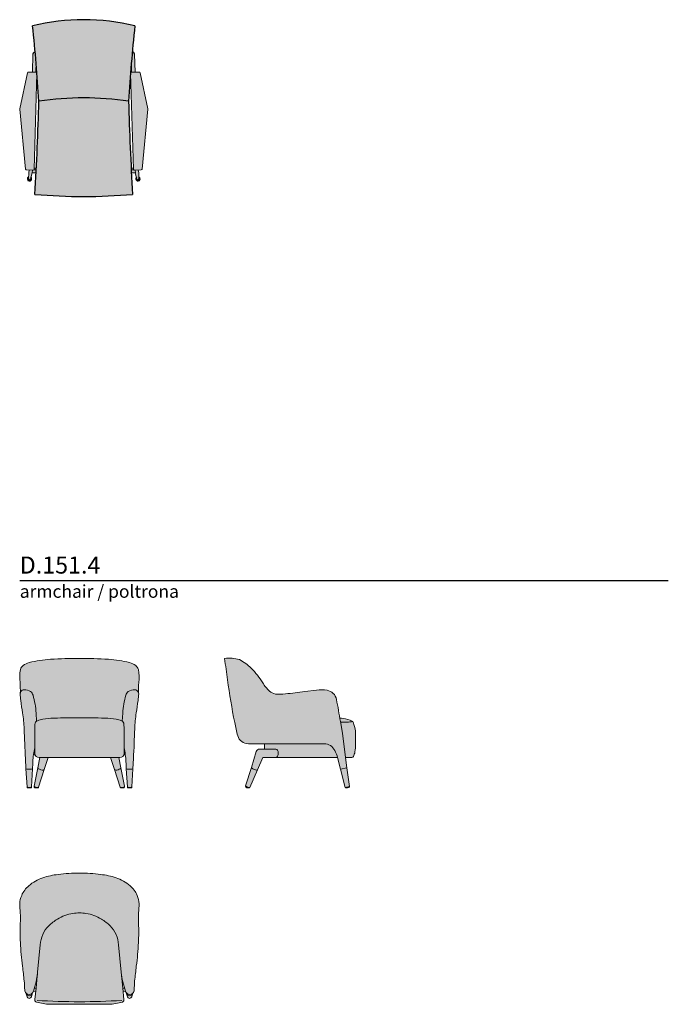
# Model space of a CAD drawing. Units: millimetres. Extents: x 250 to 21450, y -10676 to 13092.
# Drawn here: x 250 to 4050, y -10474 to -4706 of the extents above; entities that cross this region are included whole.
import ezdxf

# ---------------------------------------------------------------- set-up
doc = ezdxf.new("R2010")
doc.units = ezdxf.units.MM
doc.layers.add('Linee arredi', color=3, linetype='Continuous', lineweight=20)
doc.layers.add('Retino arredi', color=7, linetype='Continuous', lineweight=0)
doc.styles.add('Arial', font='arial.ttf')

msp = doc.modelspace()

# ---------------------------------------------------------------- hatches: boundary and pattern name
at = {"layer": 'Retino arredi'}
h = msp.add_hatch(color=253, dxfattribs=at)
h.dxf.hatch_style = 1
h.paths.add_polyline_path([(362.2599034506636, -5183.243067177593, -0.0729630222790062), (887.8317050937385, -5183.243067177593, -0.01200611963912978), (924.7768088310306, -4742.651886457424, 0.1221618764831923), (325.3147997134529, -4742.651886458189, -0.01200611963910887)])
h.paths.add_polyline_path([(910.9468797923182, -5729.146511257008, -0.007611859067468868), (887.833037220312, -5183.243262610467, 0.07296339610573532), (362.2585713240733, -5183.24326261047, -0.007611859067468639), (339.1447287520782, -5729.146511256995, 0.04383560755361612)])
h = msp.add_hatch(color=250, dxfattribs=at)
h.dxf.hatch_style = 1
h.paths.add_polyline_path([(346.8305862776688, -5585.72226380314), (332.4798023645781, -5585.72226380314, -0.1963732292728606), (328.9379244447846, -5587.047355371835), (324.5718326836868, -5586.917156004945), (322.4067977078885, -5604.112654357517), (345.9094066647885, -5604.112654357517, 0.0002565051505710989)])
h.paths.add_polyline_path([(925.5197758607101, -5586.917156004945), (921.1536840996196, -5587.047355371835, -0.1963732292728585), (917.6118061798261, -5585.72226380314), (903.2610222667208, -5585.72226380314, 0.0002565051505711013), (904.1822018796156, -5604.112654357517), (927.6848108365157, -5604.112654357517)])
h.paths.add_polyline_path([(340.5200718579945, -4895.205078439469, 0.3957591650249713), (327.4774860039106, -4907.192790396615), (324.2970325020942, -5013.315477367536), (344.2880213422541, -5013.907573253286), (345.9778382333097, -4957.325698755689, 0.001693126876485607)])
h.paths.add_polyline_path([(922.614122540479, -4907.192790396448, 0.3957591650271721), (909.5715366864388, -4895.205078439149, 0.001693126876495562), (904.1137703110944, -4957.325698755734), (905.8035872021428, -5013.907573253286), (925.7945760422954, -5013.315477367536)])
h.paths.add_polyline_path([(946.9316664436628, -5602.961197813269), (944.8042842281429, -5586.342080876519), (925.5197758607101, -5586.917156004945), (927.6848108365157, -5604.112654357517), (926.985876259947, -5604.112654357517), (936.8771356392317, -5639.511950904047, 1), (948.6074730878099, -5637.38170318919)])
h.paths.add_polyline_path([(915.821532334543, -5575.99007371106), (902.781187855544, -5575.99007371106, 0.0001357371632115331), (903.2610222667281, -5585.72226380314), (917.6118061798261, -5585.72226380314, -0.2014458287093749), (916.0068738310729, -5582.198770184768)])
h.paths.add_polyline_path([(347.3104206888602, -5575.99007371106), (334.2700762098539, -5575.99007371106), (334.0847347133313, -5582.19877018477, -0.2014458287093691), (332.4798023645781, -5585.72226380314), (346.8305862776688, -5585.72226380314, 0.0001357371632115332)])
h.paths.add_polyline_path([(323.1057322844499, -5604.112654357517), (322.4067977078885, -5604.112654357517), (324.5718326836868, -5586.917156004945), (305.2873243162539, -5586.342080876519), (303.159942100734, -5602.961197813269), (301.484135456587, -5637.38170318919, 1), (313.2144729051797, -5639.511950904009)])
h.paths.add_polyline_path([(316.0253664887932, -5629.452194940548), (313.214472905187, -5639.511950904001, -1), (301.484135456587, -5637.381703189189), (301.9817366344578, -5627.161142196825, 3.200626196976498)])
h.paths.add_polyline_path([(948.1098719099464, -5627.161142196825), (948.6074730878099, -5637.381703189189, -1), (936.8771356392244, -5639.511950904034), (934.0662420556109, -5629.452194940548, 3.200626196976853)])
h = msp.add_hatch(color=254, dxfattribs=at)
h.dxf.hatch_style = 1
h.paths.add_polyline_path([(1000.246380676705, -5227.917469080521), (954.8837659821802, -5016.551703664367, 0.3619140782091045), (949.8470598441127, -5012.603087559559), (904.0472403735548, -5013.959592977748, 0.4142819757598926), (899.1974925106406, -5019.10659446203), (916.0068738310729, -5582.19877018477, 0.4142043904909319), (921.1536840996196, -5587.047355371835), (961.7299261826156, -5585.837348500912, 0.3779124162974548), (966.5580116194542, -5581.317331632623), (1000.334822381112, -5229.444422778755, 0.07692822118268336)])
h.paths.add_polyline_path([(328.9379244447846, -5587.047355371835, 0.4142043904909298), (334.0847347133313, -5582.19877018477), (350.8941160337636, -5019.10659446203), (350.8076241059098, -5018.019685017307, 0.3516360752533458), (346.0443681708493, -5013.959592977748), (300.2445487002915, -5012.603087559559, 0.3619140782090869), (295.207842562224, -5016.551703664367), (249.8452278676959, -5227.917469080508, 0.07692822118333666), (249.7567861632851, -5229.444422778755), (283.5335969249427, -5581.317331632619, 0.377912416297459), (288.3616823617849, -5585.837348500912)])
h = msp.add_hatch(color=7, dxfattribs=at)
h.dxf.hatch_style = 1
edge = h.paths.add_edge_path()
edge.add_arc((-1557.220109113917, -8420.531676208599), 2515.445237401193, 353.7438073814927, 354.6559300275057)
edge.add_arc((929.2360207090505, -8653.691186680791), 18.09007126187709, 356.4500978374956, 402.1380481989639)
edge.add_arc((922.8571094660047, -8656.611289275921), 24.86942646151206, 37.26089569712847, 86.63068976510276)
edge.add_arc((920.6504598713154, -8697.13376275202), 65.45178740990869, 86.78715539499838, 121.8773565976616)
edge.add_arc((912.5267885288822, -8675.175492088094), 42.77387462512334, 128.1827459841211, 163.4795349518837)
edge.add_arc((1346.188847728743, -8799.201501256353), 493.8210435148759, 163.9911201353114, 176.45970979813)
edge.add_line((853.3102011756537, -8768.707849620052), (850.3274149852996, -8815.249387189328))
edge.add_arc((835.7466600729213, -8835.55706027575), 25, 1.4144090166327032, 54.32194033912373, ccw=False)
edge.add_arc((-3082.537420690976, -8932.30384402735), 3944.478291524785, -0.5930627129516779, 1.41440901663168, ccw=False)
edge.add_line((861.7295649101479, -8973.132003517054), (863.2088506062473, -8980.28755131774))
edge.add_arc((400.9723733483925, -9076.872960433222), 472.2195486865767, 1.6751341055474995, 11.802277734104791, ccw=False)
edge.add_line((872.9901147092032, -9063.068830529697), (874.485562930201, -9093.606544430719))
edge.add_line((874.485562930201, -9093.606544430719), (874.4893466545336, -9093.672082513387))
edge.add_ellipse((893.697393753374, -9093.603971881688), major_axis=(19.21183082317202, 0.002572549031810923), ratio=0.1720931286901532, start_angle=181.1358366456021, end_angle=358.8582532952296)
edge.add_line((912.9054190646684, -9093.667279401187), (912.9092245765469, -9093.601399332652))
edge.add_line((912.9092245765469, -9093.601399332652), (916.2575473032675, -9034.146254033052))
edge.add_arc((-5178.89723418662, -8691.544671279995), 6104.775807089391, 356.7828559377535, 358.4255625354605)
edge.add_arc((1982.280981463115, -8914.665814946968), 1060.155015469234, 171.9847517881326, 177.0051858877935, ccw=False)
edge.add_arc((-879.7597427121354, -8459.781373970685), 1838.071880546946, 350.3833373320075, 352.6586618125995)
h.paths.add_polyline_path([(860.7390429191046, -8834.939970598529, 0.2942257187476977), (845.5167995203929, -8812.545229075758, 0.02660825152316356), (829.7917203146108, -8806.835355645026, 0.05605516492500585), (766.5842785371105, -8798.4536120551, 0.01427696029092827), (616.5010400061628, -8796.250514907746), (599.750975018761, -8796.250514907746), (583.0021200162892, -8796.250514907746, 0.01427696029092932), (432.9188814853305, -8798.4536120551, 0.05605516492500134), (369.711439707834, -8806.835355645026, 0.02660825152316311), (353.9863605020519, -8812.545229075758, 0.2942257187477009), (338.7641171033401, -8834.939970598529, 0.01072305232738845), (338.2158766534458, -9004.107019141935, 0.4088915921101532), (363.2117342332285, -9028.65193250051), (599.7515800112205, -9028.65193250051), (836.2914257892162, -9028.65193250051, 0.4088915921101595), (861.2872833689989, -9004.107019141935, 0.01072305232738844)])
h.paths.add_polyline_path([(886.0851891007305, -8641.553383734708, -0.1534610859799292), (924.099985703383, -8631.77293926665, -0.2211201897972907), (942.6503597479286, -8641.554210681401, -0.06615868395041208), (945.3547278146989, -8645.479124850652, -0.01644118459652331), (947.807847914145, -8589.048435209133, 0.08139662887396679), (944.9539924225292, -8512.331748110615, 0.1415591441546473), (929.5391020860307, -8489.192509192315, 0.0900328409138888), (893.5283549175483, -8472.026143484673, 0.04384535156220528), (769.1789763732095, -8453.08749699373, 0.01622045179053955), (599.7515800114024, -8447.331256544623, 0.01622045179060217), (430.3241836489406, -8453.08749699375, 0.04384535156209024), (305.9748051049291, -8472.026143484665, 0.09003284091395342), (269.9640579364177, -8489.192509192313, 0.1415591441546549), (254.5491675999156, -8512.331748110613, 0.08139662887395395), (251.6953121082997, -8589.048435209117, -0.01644118459652628), (254.1484322077458, -8645.479124850646, -0.06615868395042895), (256.8528002745161, -8641.554210681397, -0.2211201897965334), (275.4031743189962, -8631.772939266653, -0.1534610859801938), (313.4179709217142, -8641.553383734708, -0.1602500725415537), (328.2144145705397, -8663.816436069787, -0.05347915759296243), (346.1243188065282, -8767.617953340556), (349.1769017967499, -8815.24855669465, -0.05534040160857629), (353.9863605020519, -8812.545229075758, -0.02660825152316255), (369.711439707834, -8806.835355645026, -0.05605516492509659), (432.918881485436, -8798.453612055095, -0.01427696029092433), (583.0021200163437, -8796.250514907746), (599.7521850036837, -8796.250514907746), (616.5010400061556, -8796.250514907746, -0.01427696029092909), (766.5842785371105, -8798.4536120551, -0.05605516492500428), (829.7917203146108, -8806.835355645026, -0.02660825152316163), (845.5167995203929, -8812.545229075758, -0.05535468536521702), (850.3274149852996, -8815.249387189328), (853.3102011756537, -8768.707849620076, -0.05403361532413505), (871.2887454519087, -8663.816436069781, -0.1602500725415232)])
edge = h.paths.add_edge_path()
edge.add_arc((286.9763714935589, -8675.175492088096), 42.77387462512333, 16.52046504809792, 51.81725401588154)
edge.add_arc((278.8527001511293, -8697.13376275202), 65.45178740990869, 58.12264340233948, 93.21284460505147)
edge.add_arc((276.6460505564437, -8656.611289275921), 24.86942646151206, 93.36931023502946, 142.7391043028521)
edge.add_arc((270.2671393133942, -8653.69118668079), 18.09007126187593, 137.8619518010118, 153.0023413147186)
edge.add_arc((270.2671393134597, -8653.691186680664), 18.09007126187709, 153.0023413151669, 183.5499021702594)
edge.add_arc((2756.723269136357, -8420.531676208599), 2515.445237401193, 185.3440699725473, 186.2561926185066)
edge.add_arc((2079.26290273458, -8459.781373970669), 1838.071880546946, 187.3413381874, 189.6166626679913)
edge.add_arc((-782.7778214406599, -8914.665814947039), 1060.155015469234, 2.994814112223821, 8.01524821187428, ccw=False)
edge.add_arc((6378.40039420906, -8691.544671279991), 6104.775807089391, 181.5744374645373, 183.2171440621282)
edge.add_line((283.2456127184714, -9034.14625402047), (286.5939354459015, -9093.601399332656))
edge.add_line((286.5939354458978, -9093.601399332656), (286.5977409577727, -9093.667279401185))
edge.add_ellipse((305.8057662690708, -9093.603971881688), major_axis=(-19.21183082317202, 0.002572549031810923), ratio=0.1720931286901532, start_angle=1.141746704770439, end_angle=178.8641633543979)
edge.add_line((325.0138133679111, -9093.672082513387), (325.0175970922437, -9093.606544430722))
edge.add_line((325.0175970922437, -9093.60654443072), (326.5130453132415, -9063.068830529703))
edge.add_arc((798.5307866740523, -9076.872960433222), 472.2195486865766, 168.1977222659088, 178.3248658944532, ccw=False)
edge.add_line((336.2943094161756, -8980.28755131785), (337.7735951122968, -8973.13200351706))
edge.add_arc((4282.040580713427, -8932.303844027378), 3944.478291524792, 178.5855909833679, 180.5930627129515, ccw=False)
edge.add_arc((363.7564999495235, -8835.55706027575), 24.99999999999999, 125.67479606253701, 178.5855909833684, ccw=False)
edge.add_line((349.1769017967499, -8815.248556694649), (346.1243188065282, -8767.617953340556))
edge.add_arc((-146.6856877062992, -8799.201501256352), 493.8210435148759, 3.666996401192506, 16.0088798646868)
h = msp.add_hatch(color=7, dxfattribs=at)
h.dxf.hatch_style = 1
edge = h.paths.add_edge_path()
edge.add_arc((-1684.395897955713, -8959.336748683376), 3175.27279032509, 367.0001339241024, 369.2593853966362)
edge.add_arc((1479.753678905192, -8632.09955774516), 186.1520280978132, 432.0540339130582, 459.35228907267657, ccw=False)
edge.add_arc((1438.482695906289, -8661.37277414405), 228.7257336963258, 402.99428769277574, 424.4558167154258, ccw=False)
edge.add_arc((1277.367156805897, -8836.988285431931), 466.6958256771895, 391.8894676742674, 405.27596441258055, ccw=False)
edge.add_arc((1838.828500729633, -8495.226076543555), 190.6788653186402, 209.9568633949416, 228.9990114116688)
edge.add_arc((1773.340516327455, -8567.47297478813), 93.21140870961037, 230.2435400514577, 254.0657668033615)
edge.add_arc((1769.573558510569, -8406.960277543845), 251.0928009816859, 265.0140767516551, 278.5167516899158)
edge.add_arc((1709.489135358174, -7347.922480035935), 1310.975301743077, 274.2551059381436, 279.2324269179905)
edge.add_line((1919.821800690083, -8641.914911109134), (1988.316095760962, -8634.163529747222))
edge.add_arc((2018.875641732372, -8855.941024659556), 223.8730513026716, 441.80020657923023, 457.8455924869891, ccw=False)
edge.add_arc((2039.632340113964, -8700.985399423733), 67.55906869197896, 371.2644388683872, 440.4803815609928, ccw=False)
edge.add_arc((-27985.57069915443, -14204.98556307158), 30593.0623988129, 370.1805232144291, 370.38964844982667, ccw=False)
edge.add_arc((2094.17692623827, -9125.028837475385), 328.8985845721172, 441.253309118551, 444.47788446689015, ccw=False)
edge.add_arc((2115.265530911016, -9001.396349017452), 203.5072945674728, 425.86249565693026, 441.82851258125226, ccw=False)
edge.add_arc((2196.366312072689, -8823.256658336142), 7.86512155046639, 370.1745601253269, 434.3701945502263, ccw=False)
edge.add_line((2204.10774780918, -8821.867302463315), (2210.300909899921, -8841.444793607818))
edge.add_arc((2053.596031581587, -8888.530438626198), 163.6260274392816, 361.72696223921537, 376.7241243702962, ccw=False)
edge.add_line((2217.147738297205, -8883.59930427707), (2217.462733915807, -8950.333957452238))
edge.add_arc((2011.223395462334, -8957.729651084812), 206.3718997587455, 349.6562805457207, 362.05373301602685, ccw=False)
edge.add_arc((2060.390213173556, -8959.287797568368), 157.8929785800177, 336.26205958150103, 347.0080674073533, ccw=False)
edge.add_arc((2195.854388327509, -9018.661103531069), 9.990269861227956, 269.9357773155713, 335.22079103602164, ccw=False)
edge.add_line((2195.843190263364, -9028.651367116354), (2159.18603190385, -9028.651367116354))
edge.add_line((2159.186031903843, -9028.651367116354), (2167.286176743703, -9089.578599725206))
edge.add_line((2167.28617674371, -9089.578599725208), (2129.322363855052, -9096.915311492614))
edge.add_line((2129.322363855045, -9096.915311492614), (2112.445044694545, -9028.651367116356))
edge.add_line((2112.445044694545, -9028.651367116354), (1750.238512787172, -9028.651367116354))
edge.add_ellipse((1750.238512787179, -9003.651367116354), major_axis=(4.547473508864641e-13, 24.99999999999932), ratio=0.5735751132815287, start_angle=180, end_angle=359.9999731174195)
edge.add_line((1750.238519514908, -8978.651367116332), (1684.712855484115, -8978.651313515755))
edge.add_line((1684.712855484115, -8978.651313515757), (1684.712855484115, -8948.014846235958))
edge.add_line((1684.712855484115, -8948.014846235956), (1589.904753362749, -8948.014846235958))
edge.add_arc((1589.904753362749, -8883.014797296017), 65.00004893994287, 196.0365442389863, 270.00000000000205, ccw=False)
edge.add_arc((2243.869817753348, -8695.666095547835), 745.2719137825248, 189.860229664043, 195.9904199338507, ccw=False)
edge.add_arc((5229.832869519316, -8065.648762625207), 3796.591007384983, 187.6698705396689, 191.5111366201632, ccw=False)
h = msp.add_hatch(color=254, dxfattribs=at)
h.dxf.hatch_style = 1
edge = h.paths.add_edge_path()
edge.add_ellipse((305.8057662690708, -9093.603971881688), major_axis=(-19.21183082317202, 0.002572549031810923), ratio=0.1720931286901532, start_angle=1.1417467047704122, end_angle=178.8641633543979, ccw=False)
edge.add_line((286.6203014102148, -9094.05784030356), (292.7815302490608, -9200.719490889169))
edge.add_ellipse((305.80755554402, -9200.684804617315), major_axis=(-13.02703739962862, 0.0003751475851458964), ratio=0.2158094782380054, start_angle=0.7145734058987271, end_angle=179.2865245234263)
edge.add_line((318.8335819319955, -9200.720187257662), (325.0138133679111, -9093.672082513387))
edge = h.paths.add_edge_path()
edge.add_ellipse((375.1371956017692, -9093.390246433019), major_axis=(-18.65294204048815, 5.190565710030569), ratio=0.3508779381985119, start_angle=1.5171312551246956, end_angle=178.1146769232035, ccw=False)
edge.add_line((356.2795603779496, -9089.18300019949), (334.8344577542639, -9195.507995096896))
edge.add_ellipse((347.5031847865366, -9198.861918169105), major_axis=(-12.66872703226956, 3.353923072209916), ratio=0.3610525271597947, start_angle=0, end_angle=180)
edge.add_line((360.1719118188021, -9202.215841241316), (393.7891065053964, -9098.694956402542))
h.paths.add_polyline_path([(338.2158766534458, -9004.107019141937, -0.0006310416089130993), (338.0471975696573, -8994.151932344561), (333.6130158008464, -8994.151932344561, 0.01018313489946878), (330.6302280709688, -9013.151932344561), (340.0870720094654, -9013.151932344561, -0.09316611776516415)])
h.paths.add_polyline_path([(865.8901442215983, -8994.151932344561), (861.4559624527874, -8994.151932344561, -0.0006310416089131027), (861.2872833689989, -9004.107019141937, -0.09316611776516347), (859.4160880129757, -9013.151932344561), (868.8729319514796, -9013.151932344561, 0.01018313489946876)])
edge = h.paths.add_edge_path()
edge.add_ellipse((824.3659644206755, -9093.390246433019), major_axis=(18.65294204048815, 5.190565710030569), ratio=0.3508779381985119, start_angle=181.8853230767965, end_angle=358.4828687448753, ccw=False)
edge.add_line((805.9761285962131, -9099.501991145993), (839.331248203639, -9202.215841241316))
edge.add_ellipse((851.9999752359081, -9198.861918169105), major_axis=(12.66872703226956, 3.353923072209916), ratio=0.3610525271597947, start_angle=180, end_angle=360)
edge.add_line((864.6687022681772, -9195.507995096896), (843.060586995537, -9088.374782147448))
edge = h.paths.add_edge_path()
edge.add_ellipse((893.697393753374, -9093.603971881688), major_axis=(19.21183082317202, 0.002572549031810923), ratio=0.1720931286901532, start_angle=181.1358366456021, end_angle=358.8582532952296, ccw=False)
edge.add_line((874.4893466545336, -9093.672082513387), (880.6695780904529, -9200.720187257664))
edge.add_ellipse((893.6956044784247, -9200.684804617315), major_axis=(13.02703739962862, 0.0003751475851458964), ratio=0.2158094782380054, start_angle=180.7134754765737, end_angle=359.2854265941013)
edge.add_line((906.7216297733839, -9200.719490889169), (912.9054190646684, -9093.667279401187))
h = msp.add_hatch(color=253, dxfattribs=at)
h.dxf.hatch_style = 1
edge = h.paths.add_edge_path()
edge.add_spline(control_points=[(1635.821016249069, -8993.592628570108), (1640.391548682874, -8978.65129004173), (1656.016316321093, -8978.651290041731)], knot_values=[1, 1, 1, 2.2739369252829, 2.2739369252829, 2.2739369252829], weights=[1, 0.8039024896871967, 1], degree=2, periodic=0)
edge.add_spline(control_points=[(1656.016316321093, -8978.651290041731), (1703.127417918073, -8978.651328579044), (1750.23851951506, -8978.651367116358)], knot_values=[2.2739369252829, 2.2739369252829, 2.2739369252829, 3.2739369252829, 3.2739369252829, 3.2739369252829], weights=[1, 1, 1], degree=2, periodic=0)
edge.add_spline(control_points=[(1750.23851951506, -8978.651367116358), (1764.577893983155, -8978.651378846092), (1764.57789061921, -9003.651372981223), (1764.577887255273, -9028.651367116356), (1750.238512787179, -9028.651367116354)], knot_values=[3.2739369252829, 3.2739369252829, 3.2739369252829, 4.844733017483027, 4.844733017483027, 6.415529109683153, 6.415529109683153, 6.415529109683153], weights=[1, 0.7071068641283192, 1, 0.7071068641283192, 1], degree=2, periodic=0)
edge.add_spline(control_points=[(1750.238512787179, -9028.651367116354), (1712.715477361573, -9028.651367116354), (1675.192441935975, -9028.651367116354)], knot_values=[6.415529109683153, 6.415529109683153, 6.415529109683153, 7.415529109683153, 7.415529109683153, 7.415529109683153], weights=[1, 1, 1], degree=2, periodic=0)
edge.add_spline(control_points=[(1675.192441935975, -9028.651367116354), (1659.230254872233, -9064.516934013673), (1643.268067808498, -9100.382500910991)], knot_values=[7.415529109683153, 7.415529109683153, 7.415529109683153, 9.415529109683153, 9.415529109683153, 9.415529109683153], weights=[1, 1, 1], degree=2, periodic=0)
edge.add_spline(control_points=[(1643.268067808498, -9100.382500910991), (1641.397325613518, -9105.121859992494), (1623.344081706677, -9097.995798313714), (1605.290837799835, -9090.86973663493), (1607.161579994809, -9086.13037755343)], knot_values=[9.415529109683153, 9.415529109683153, 9.415529109683153, 10.98632543647805, 10.98632543647805, 12.55712176327295, 12.55712176327295, 12.55712176327295], weights=[1, 0.7071067811865476, 1, 0.7071067811865476, 1], degree=2, periodic=0)
edge.add_spline(control_points=[(1607.161579995209, -9086.13037755214), (1621.491298122139, -9039.861503061124), (1635.821016249069, -8993.592628570108)], knot_values=[0, 0, 0, 1, 1, 1], weights=[1, 1, 1], degree=2, periodic=0)
h = msp.add_hatch(color=253, dxfattribs=at)
h.dxf.hatch_style = 1
edge = h.paths.add_edge_path()
edge.add_line((416.8825626834487, -9028.65193250051), (368.3045058806574, -9028.65193250051))
edge.add_line((368.3045058806574, -9028.65193250051), (356.442573026904, -9088.374782147448))
edge.add_ellipse((375.1371956017692, -9093.390246433019), major_axis=(-18.65294204048815, 5.190565710030569), ratio=0.3508779381985119, start_angle=1.517131255124707, end_angle=178.1146769232035)
edge.add_line((393.787661403011, -9098.697017051747), (416.8825626834487, -9028.651932500508))
edge = h.paths.add_edge_path()
edge.add_line((831.1986541417873, -9028.65193250051), (782.620597338996, -9028.65193250051))
edge.add_line((782.620597338996, -9028.65193250051), (805.7154986194337, -9098.697017051749))
edge.add_ellipse((824.3659644206755, -9093.390246433019), major_axis=(18.65294204048815, 5.190565710030569), ratio=0.3508779381985119, start_angle=181.8853230767965, end_angle=358.4828687448753)
edge.add_line((843.060586995537, -9088.374782147448), (831.1986541417837, -9028.651932500508))
h = msp.add_hatch(color=254, dxfattribs=at)
h.dxf.hatch_style = 1
h.paths.add_polyline_path([(2129.322363855045, -9096.915311492614), (2167.28617674371, -9089.578599725208), (2182.527632700422, -9198.184363698389), (2182.127287960979, -9198.744819876547), (2157.524208812891, -9203.495631017353), (2156.94549818958, -9203.130511291814)])
edge = h.paths.add_edge_path()
edge.add_ellipse((1625.21482390165, -9093.256439232211), major_axis=(18.05324390684336, -7.12606167878107), ratio=0.2625211904274434, start_angle=182.1604618865689, end_angle=358.7280612339552)
edge.add_line((1643.222093336907, -9100.48594790718), (1597.635573626216, -9203.06001493482))
edge.add_ellipse((1585.458622602845, -9198.53973491704), major_axis=(12.17695102336393, -4.520280017780351), ratio=0.2385888767405843, start_angle=-179.99999999997112, end_angle=0, ccw=False)
edge.add_line((1573.281813362501, -9194.02890522637), (1607.103889119146, -9086.314108469045))
h = msp.add_hatch(color=250, dxfattribs=at)
h.dxf.hatch_style = 1
edge = h.paths.add_edge_path()
edge.add_ellipse((851.9999752359081, -9198.861918169105), major_axis=(12.66872703226955, 3.353923072209911), ratio=0.3610525271597947, start_angle=184.0143106086284, end_angle=351.0334858458327, ccw=False)
edge.add_arc((848.9299045589696, -9198.828895804088), 10.17868376670108, 201.3091146343083, 225.0786441164875)
edge.add_line((841.7423741857247, -9206.03618450069), (861.8100072545285, -9206.03618450069))
edge.add_arc((854.3245257530552, -9198.505755852915), 10.61789945931905, 314.8284969697447, 372.2002560729265)
edge = h.paths.add_edge_path()
edge.add_ellipse((893.6956044784247, -9200.684804617315), major_axis=(13.02703739962862, 0.0003751475851458964), ratio=0.2158094782380054, start_angle=180.7134754765737, end_angle=354.8299399844892, ccw=False)
edge.add_line((880.6695780904529, -9200.720187257662), (880.9764877116295, -9206.03618450069))
edge.add_line((880.9764877116295, -9206.03618450069), (906.3881285244615, -9206.03618450069))
edge.add_line((906.3881285244579, -9206.03618450069), (906.6696502718778, -9200.937768570988))
edge = h.paths.add_edge_path()
edge.add_ellipse((347.5031847865366, -9198.861918169105), major_axis=(-12.66872703226955, 3.353923072209911), ratio=0.3610525271597947, start_angle=0, end_angle=175.9856893913716, ccw=False)
edge.add_arc((345.6529788736889, -9198.222669118832), 11.15391654338034, 165.9137039623933, 224.4685497318204)
edge.add_line((337.6931527679126, -9206.03618450069), (357.7607858367164, -9206.03618450069))
edge.add_arc((350.5732554634715, -9198.828895804088), 10.17868376670142, 314.9213558835125, 338.6908853656918)
edge = h.paths.add_edge_path()
edge.add_ellipse((305.80755554402, -9200.684804617315), major_axis=(-13.02703739962862, 0.0003751475851458964), ratio=0.2158094782380054, start_angle=5.170060015510785, end_angle=179.2865245234263, ccw=False)
edge.add_line((292.8335097505669, -9200.93776857099), (293.1150314979868, -9206.036184500692))
edge.add_line((293.1150314979868, -9206.03618450069), (318.5266723108189, -9206.03618450069))
edge.add_line((318.5266723108189, -9206.03618450069), (318.8335819319955, -9200.72018725766))
h = msp.add_hatch(color=250, dxfattribs=at)
h.dxf.hatch_style = 1
edge = h.paths.add_edge_path()
edge.add_ellipse((1585.458622602845, -9198.53973491704), major_axis=(12.17695102336393, -4.520280017780351), ratio=0.2385888767405843, start_angle=-179.9999999999327, end_angle=0.3285275947330215)
edge.add_arc((1593.073751669046, -9201.463292497576), 4.833344186205728, 288.8950282953852, 340.91965777187426, ccw=False)
edge.add_line((1594.638959243207, -9206.036184500686), (1580.463938142766, -9206.036184500686))
edge.add_line((1580.463938142759, -9206.036184500686), (1574.411598926254, -9202.842536006534))
edge.add_arc((1578.706844748773, -9197.808573018638), 6.617395260928197, 145.0682940254073, 229.5274200755698, ccw=False)
h.paths.add_polyline_path([(2182.127287960965, -9198.74481987655, -0.3881748028724437), (2178.607471488762, -9204.495850784378), (2170.739260979197, -9206.036184500686), (2158.850082444941, -9206.036184500686, -0.133970657069724), (2157.524155112431, -9203.495641386815)])
h = msp.add_hatch(color=7, dxfattribs=at)
h.dxf.hatch_style = 1
h.paths.add_polyline_path([(844.6571289830545, -10286.30170452037), (829.0385040259325, -10126.49204910401, 0.1878055316828963), (779.560236611801, -10013.77583743743, 0.0456087318442415), (728.7327359940546, -9974.673581421646, 0.1024686755367626), (638.0314444650621, -9941.255274352383, 0.02972406931462463), (599.7515800112169, -9938.623248960685, 0.02972406931461988), (561.471715557379, -9941.255274352383, 0.1024686755367812), (470.770424028372, -9974.67358142166, 0.0456087318442242), (419.9429234106437, -10013.77583743743, 0.1878055316828991), (370.4646559965122, -10126.49204910401), (354.8460310393866, -10286.30170452035), (345.5552340098084, -10380.23586144532), (339.2274060822647, -10446.11135993668, 0.2577950082923354), (342.5386419398501, -10458.39761766394, 0.1220566730423507), (347.5095622914714, -10461.32215243106, 0.0564656050207283), (427.6112976687882, -10473.68187757519), (599.7515800112205, -10473.99575839421), (771.8918623536565, -10473.68187757519, 0.05646560502072431), (851.9935977309697, -10461.32215243106, 0.1220566730424705), (856.9645180825946, -10458.39761766394, 0.2577950082923354), (860.27575394018, -10446.11135993668), (853.94792601264, -10380.23586144535)])
h.paths.add_polyline_path([(896.5140451782472, -9779.29550287533, 0.095471066043879), (814.1028744035475, -9732.81822076703, 0.05414538447016051), (724.247712921443, -9713.487093482081, 0.03598523251039802), (599.7515800112133, -9706.03618450069, 0.03598523251039648), (475.2554471009835, -9713.487093482085, 0.05414538447012882), (385.4002856189336, -9732.81822076702, 0.09547106604390536), (302.9891148442084, -9779.295502875324, 0.1097651971134732), (261.4239459304199, -9835.674482988878, 0.104168952797618), (249.9878058040022, -9884.536496507828, 0.00626580630685029), (253.3532922747336, -9937.839130473452, -0.03304502839244897), (253.4391324489234, -10001.18220695248, 0.02440800479798412), (254.156680543384, -10111.81225204747, 0.02237338282375042), (266.4559703564746, -10251.0680449459, -0.0003751845564658299), (276.1896307621546, -10337.40550789217, 0.002293798780562685), (279.5463791563716, -10391.29794195358), (279.9264160247958, -10395.89633333601, 0.3389662747189422), (305.8075736300243, -10415.85146216106, 0.3002254031560799), (329.6484798157881, -10397.94428749143, 0.05901789165722037), (354.8460310393866, -10286.30170452037), (370.4646559965122, -10126.49204910401, -0.1878055316828986), (419.9429234106437, -10013.77583743743, -0.04560873184423974), (470.7704240283902, -9974.673581421648, -0.1024686755367675), (561.4717155573862, -9941.255274352381, -0.02972406931461986), (599.7515800112242, -9938.623248960685, -0.02972406931462163), (638.0314444650658, -9941.255274352383, -0.1024686755367737), (728.7327359940655, -9974.673581421655, -0.0456087318442302), (779.560236611801, -10013.77583743743, -0.1878055316828979), (829.0385040259325, -10126.49204910401), (844.6571289830581, -10286.30170452036, 0.0590178916571089), (869.8546802065803, -10397.94428749121, 0.3002254031584148), (893.6955863924204, -10415.85146216106, 0.338966274718942), (919.5767439976526, -10395.89633333601), (919.9567808660731, -10391.29794195359, 0.002293798780516416), (923.3135292601701, -10337.40550789326, -0.00037518455646108), (933.0471896657227, -10251.06804494808, 0.02237338282409842), (945.3464794790607, -10111.81225204749, 0.02440800479799497), (946.0640275735213, -10001.18220695246, -0.03304502839228499), (946.1498677476893, -9937.83913047374, 0.006265806306882443), (949.5153542184389, -9884.536496507842, 0.1041689527976446), (938.0792140920285, -9835.674482988878, 0.1097651971134575)])
h.paths.add_polyline_path([(323.7387690614241, -10412.10128818384), (329.1107802834858, -10399.32780697096, -0.2853382402125206), (305.8075736300243, -10415.85146216106, -0.2741148495761853), (282.2773815220071, -10401.80148510691), (287.884922354101, -10412.12919835313, 0.6529085086206758)])
h.paths.add_polyline_path([(911.6182376683437, -10412.12919835313), (917.2257785004376, -10401.80148510691, -0.2741148495761845), (893.6955863924204, -10415.85146216106, -0.2853382402125217), (870.3923797389625, -10399.32780697096), (875.7643909610169, -10412.10128818383, 0.65290850862091)])
h = msp.add_hatch(color=254, dxfattribs=at)
h.dxf.hatch_style = 1
h.paths.add_polyline_path([(881.2145671982626, -10429.93554931948), (875.764393098948, -10412.10129306025, 0.6529084116603353), (911.6182376683437, -10412.12919835313), (906.2601817588338, -10429.66127307066, -0.7399826378910058)])
h.paths.add_polyline_path([(863.6744443726975, -10379.27383537467), (853.94792601264, -10380.23586144533), (855.764661264654, -10399.14888210959), (869.7901427108454, -10397.76165614595, -0.01000767580523669)])
h.paths.add_polyline_path([(345.5552340098047, -10380.23586144533), (335.8287156497472, -10379.27383537467, -0.01000767580523665), (329.7130173115993, -10397.76165614595), (343.7384987577871, -10399.14888210959)])
h.paths.add_polyline_path([(318.3731058771382, -10429.65900265947, -0.7401132230251996), (293.3262029206862, -10429.93359216004), (287.884922354101, -10412.12919835313, 0.6529084116603), (323.7387669235004, -10412.10129306025)])

# ---------------------------------------------------------------- linework, layer by layer
msp.add_line((250.0000000000086, -7991.410565680293), (4050.000000000009, -7991.410565680287))
for centre, radius, start, end in [((625.0458042737664, -5951.122033605485), 1245.085849104777, 76.07029989957597, 103.9297001004241), ((-8829.194513176386, -5732.133927667212), 9207.82903130059, 3.417598489157775, 6.168970954524129), ((10079.28612172079, -5732.133927667212), 9207.82903130059, 173.8310290453711, 176.5824015107378), ((340.3853226100473, -4908.147470097179), 12.9430931071906, 89.40348859336449, 175.4739773293584), ((909.7062859343569, -4908.147470097179), 12.9430931071906, 4.526022670641586, 90.5965114066355), ((-17577.62617225789, -4697.09966650573), 17946.47041089246, 356.7032754771769, 358.4478008161578), ((625.0458042721948, -6974.4718632647), 1810.402449623357, 81.65380048907969, 98.34619951092031), ((18827.71778080228, -4697.09966650573), 17946.47041089246, 181.552199183738, 183.2967245227187), ((307.3493041808833, -5638.4468270466), 12.49709821894132, 115.4361572886548, 46.03282459685999), ((307.3493041808833, -5638.4468270466), 5.961098304515883, 169.7071676990125, 349.7071676989069), ((942.7423043635135, -5638.4468270466), 12.49709821894132, 133.96717540314, 64.56384271134519), ((942.7423043635135, -5638.4468270466), 5.961098304515883, 190.2928323010931, 10.29283230098749), ((625.0458042721948, -2474.353031316639), 3267.326127286011, 264.9800231399996, 275.0199768600005)]:
    msp.add_arc(centre, radius, start, end)
at = {"layer": 'Linee arredi'}
for p, q in [((324.2972974297008, -5013.306637486978), (327.4774866144144, -4907.192770025875)), ((345.9778382333097, -4957.325698755707), (344.2880485675269, -5013.906661641473)), ((904.1137703110944, -4957.325698755707), (905.80355997687, -5013.906661641473)), ((925.794311114696, -5013.306637486978), (922.6141219299825, -4907.192770025875)), ((323.1057322844499, -5604.112654357517), (313.2144729051797, -5639.511950904011)), ((926.985876259947, -5604.112654357517), (936.8771356392172, -5639.511950904011)), ((338.0471975696573, -8994.151932344561), (333.6130158008464, -8994.151932344561)), ((865.8901442215983, -8994.151932344561), (861.4559624527874, -8994.151932344561)), ((1684.712855484115, -8948.014846235956), (1684.712855484115, -8978.651313515757)), ((340.0870720094654, -9013.151932344561), (330.6302280709688, -9013.151932344561)), ((368.3045058806574, -9028.65193250051), (356.442573026904, -9088.374782147448)), ((393.8390700100763, -9098.541098644268), (416.8825626834487, -9028.65193250051)), ((805.6640900123684, -9098.541098644268), (782.620597338996, -9028.65193250051)), ((831.1986541417873, -9028.65193250051), (843.060586995537, -9088.374782147448)), ((868.8729319514796, -9013.151932344561), (859.4160880129757, -9013.151932344561)), ((1643.268067808498, -9100.382500910993), (1675.192441935975, -9028.651367116354)), ((1675.192441935975, -9028.651367116354), (1750.906223156006, -9028.651367116354)), ((1750.906223156006, -9028.651367116354), (2112.445044694545, -9028.651367116354)), ((292.7815302490608, -9200.719490889169), (286.5939354459015, -9093.601399332658)), ((325.0175970922437, -9093.60654443072), (318.8335819319955, -9200.720187257662)), ((356.442573026904, -9088.374782147448), (334.8344577542566, -9195.507995096943)), ((360.1719118188057, -9202.215841241314), (393.8390700100763, -9098.541098644268)), ((839.331248203639, -9202.215841241314), (805.6640900123684, -9098.541098644268)), ((843.060586995537, -9088.374782147448), (864.6687022681881, -9195.507995096943)), ((874.485562930201, -9093.60654443072), (880.6695780904529, -9200.720187257662)), ((906.7216297733839, -9200.719490889169), (912.9054190646684, -9093.667279401187)), ((1607.161579994809, -9086.13037755343), (1573.284459618077, -9194.020477568565)), ((1643.268067808498, -9100.382500910993), (1597.635573626209, -9203.06001493482)), ((1580.463938142759, -9206.036184500688), (1594.638959243207, -9206.036184500688))]:
    msp.add_line(p, q, dxfattribs=at)
at = {"layer": 'Linee arredi', "color": 3}
for p, q in [((293.1150314979868, -9206.03618450069), (318.5266723108189, -9206.03618450069)), ((337.6931527679126, -9206.03618450069), (357.7607858367164, -9206.03618450069)), ((841.7423741857247, -9206.03618450069), (861.8100072545321, -9206.036184500688)), ((880.9764877116295, -9206.03618450069), (906.3881285244579, -9206.03618450069)), ((1594.638959243199, -9206.036184500688), (1580.463938142759, -9206.036184500688)), ((2170.739260979197, -9206.036184500688), (2158.850082444941, -9206.036184500688))]:
    msp.add_line(p, q, dxfattribs=at)
at = {"layer": 'Linee arredi'}
for points in [[(288.3616823617849, -5585.837348500912), (328.9379244447846, -5587.047355371835, 0.4142043904909691), (334.0847347133313, -5582.198770184768), (350.8941160337636, -5019.10659446203, 0.4142819757598472), (346.0443681708493, -5013.959592977748), (300.2445487002915, -5012.603087559559, 0.3619140782090463), (295.207842562224, -5016.551703664367), (249.8452278676923, -5227.917469080521, 0.07692822118332796), (249.7567861632851, -5229.44442277877), (283.5335969249427, -5581.317331632623, 0.3779124162972703)], [(961.7299261826192, -5585.837348500912), (921.1536840996196, -5587.047355371835, -0.4142043904909691), (916.0068738310729, -5582.198770184768), (899.1974925106406, -5019.10659446203, -0.4142819757598472), (904.0472403735548, -5013.959592977748), (949.8470598441127, -5012.603087559559, -0.3619140782090463), (954.8837659821802, -5016.551703664367), (1000.246380676705, -5227.917469080521, -0.07692822118332796), (1000.334822381112, -5229.44442277877), (966.5580116194542, -5581.317331632623, -0.3779124162972703)]]:
    msp.add_lwpolyline(points, format="xyb", close=True, dxfattribs=at)
for points in [[(305.2869816779639, -5586.344757567978), (303.159942100734, -5602.961197813269), (301.484135456587, -5637.381703189189)], [(324.5714107632302, -5586.920507051324), (322.4067977078885, -5604.112654357517), (345.9094066647813, -5604.112654357517)], [(346.8305862776688, -5585.72226380314), (332.4798023645781, -5585.72226380314)], [(347.3104206888456, -5575.99007371106), (334.2700762098539, -5575.99007371106)], [(902.7811878555513, -5575.99007371106), (915.821532334543, -5575.99007371106)], [(903.2610222667354, -5585.72226380314), (917.6118061798261, -5585.72226380314)], [(925.5201977811739, -5586.920507051324), (927.6848108365157, -5604.112654357517), (904.1822018796156, -5604.112654357517)], [(944.804626866433, -5586.344757567978), (946.9316664436628, -5602.961197813269), (948.6074730878099, -5637.381703189189)], [(853.3800512008393, -8767.61795334055), (850.3274682106176, -8815.24855669465)], [(2112.445044694545, -9028.651367116354), (2129.322363855045, -9096.915311492614)], [(2167.28617674371, -9089.578599725208), (2159.186022835962, -9028.651298910045)], [(292.8335097505669, -9200.93776857099), (293.1150314979868, -9206.03618450069)], [(318.8335819319955, -9200.720187257662), (318.5266723108189, -9206.03618450069)], [(880.6695780904529, -9200.720187257662), (880.9764877116295, -9206.03618450069)], [(906.6696502718814, -9200.93776857099), (906.3881285244579, -9206.03618450069)], [(335.8287156497472, -10379.27383537467), (345.5552340098047, -10380.23586144533)], [(863.6744443726975, -10379.27383537467), (853.94792601264, -10380.23586144533)], [(287.884922354101, -10412.12919835313), (282.2773815220071, -10401.8014851069)], [(323.7387690614059, -10412.10128818389), (329.1107802834858, -10399.32780697095)], [(343.7384987577871, -10399.14888210959), (329.7130173115993, -10397.76165614595)], [(855.764661264654, -10399.14888210959), (869.7901427108454, -10397.76165614595)], [(875.7643909610388, -10412.10128818389), (870.3923797389589, -10399.32780697095)], [(911.6182376683437, -10412.12919835313), (917.2257785004376, -10401.8014851069)]]:
    msp.add_lwpolyline(points, dxfattribs=at)
for points in [[(254.1899122134137, -8651.222802189408, 0.01811313074950169), (251.6953121082997, -8589.048435209132, -0.0813966288739687), (254.5491675999156, -8512.331748110615, -0.1415591441546548), (269.9640579364141, -8489.192509192313, -0.09003284091395362), (305.9748051049291, -8472.026143484665, -0.04384535156213001), (430.3241836490533, -8453.087496993743, -0.01622045179057422), (599.7515800112205, -8447.331256544623, -0.01622045179057422), (769.1789763733914, -8453.087496993743, -0.04384535156213001), (893.5283549175156, -8472.026143484665, -0.09003284091395362), (929.5391020860307, -8489.192509192313, -0.1415591441546548), (944.9539924225292, -8512.331748110615, -0.0813966288739687), (947.807847914145, -8589.048435209132, 0.01811313074950169), (945.313247809031, -8651.222802189408)], [(2159.186022835962, -9028.651298910043), (2140.50557907757, -8885.28460619167), (2129.270050056501, -8816.865892228709, 0.001071957249706326), (2105.889956698539, -8687.788581368635, 0.3115416296341458), (2050.805617405651, -8634.356684614797, 0.07012581641850486), (1988.316095760962, -8634.163529747224), (1919.82180069009, -8641.914911109134, -0.02172107482793098), (1806.760042142527, -8655.28417921245, -0.05898479819078342), (1747.750834755211, -8657.102963690622, -0.104320048032811), (1713.729426526592, -8639.131084492356, -0.08327877027858992), (1673.624027455775, -8590.441157751893, 0.05847612663998076), (1605.7776591064, -8505.398877152287, 0.09391827352190268), (1537.110831474322, -8455.004287864538, 0.1196776178347235), (1449.503160022436, -8448.421895324676, -0.009858163537848678), (1467.207985977879, -8572.360971982085, 0.01676225478755791), (1509.606741090375, -8823.29038681909, 0.02675438182323516), (1527.434136207147, -8900.97108740263, 0.334418023086364), (1589.904753362749, -8948.01484623596), (2033.060260854636, -8948.014846235945, -0.2861903113591198), (2096.130547067213, -8987.516261266419, -0.04685178407293263), (2112.445044694545, -9028.651367116354, -1.333540736173858)], [(286.5939354459015, -9093.601399332658), (283.2456127188789, -9034.14625402774, -0.007167782442858741), (275.9293060111859, -8859.277412666272, 0.02190928082637966), (267.0205347285928, -8766.841364300648, -0.009928302129928988), (256.2586000480924, -8694.650593844082, -0.003979906851983486), (252.2117783902659, -8654.811284977955, -0.2020347584350831), (256.8528002745161, -8641.554210681401, -0.2211201897972222), (275.4031743190581, -8631.77293926665, -0.1534610859799543), (313.4179709217142, -8641.553383734708, -0.1552406501369735), (327.9844647961736, -8663.01240719445, -0.05390374256826413), (346.1243188065282, -8767.61795334055), (349.1769017967499, -8815.24855669465)], [(912.9092245765469, -9093.601399332658), (916.2575473035658, -9034.14625402774, 0.007167782442858741), (923.5738540112552, -8859.277412666272, -0.02190928082637966), (932.4826252938519, -8766.841364300648, 0.009928302129928988), (943.2445599743523, -8694.650593844082, 0.003979906851983486), (947.2913816321789, -8654.811284977955, 0.2020347584350831), (942.6503597479286, -8641.554210681401, 0.2211201897972222), (924.0999857033867, -8631.77293926665, 0.1534610859799543), (886.0851891007305, -8641.553383734708, 0.1552406501369735), (871.5186952262711, -8663.01240719445, 0.05390374256826413), (853.3788412159165, -8767.61795334055, 0.03201150816702598)], [(599.750975018761, -8796.250514907746), (616.5010400060974, -8796.250514907746, -0.01427696029093533), (766.5842785371178, -8798.4536120551, -0.0560551649249977), (829.7917203146108, -8806.835355645026, -0.0266082515231645), (845.5167995203929, -8812.545229075758, -0.2942257187476834), (860.7390429191046, -8834.939970598529, -0.01072305232738846), (861.2872833689989, -9004.107019141935, -0.4088915921101455), (836.2914257892162, -9028.65193250051), (599.7515800112205, -9028.65193250051), (363.2117342332285, -9028.65193250051, -0.4088915921101455), (338.2158766534458, -9004.107019141935, -0.01072305232738846), (338.7641171033401, -8834.939970598529, -0.2942257187476834), (353.9863605020482, -8812.545229075758, -0.0266082515231645), (369.711439707834, -8806.835355645026, -0.0560551649249977), (432.9188814853233, -8798.4536120551, -0.01427696029093533), (583.0021200163474, -8796.250514907746), (599.7521850036837, -8796.250514907746)], [(2159.18603172313, -9028.651367116354), (2195.865586391647, -9028.651367116354, 0.302773868301091), (2205.080452201332, -9022.493235743867, 0.04630762569758907), (2214.24140447826, -8994.784327243715, 0.05414691579510002), (2217.462733915807, -8950.333957452238), (2217.147738297205, -8883.599304277066, 0.0655310270915221), (2210.300909899921, -8841.444793607816), (2204.10774780918, -8821.867302463315, 0.2876694151837774), (2198.485339605515, -8815.682368975498, 0.06977780929795983), (2144.191318090078, -8799.955246512915, 0.01406733055035426), (2125.826822962318, -8797.656628864304, 0.01406733055035426)], [(2202.18615180704, -8817.966138279471, -0.03031838757330652), (2166.445649051497, -8820.750060233646), (2129.90789721577, -8820.750060233646)], [(325.0175970922437, -9093.60654443072), (326.5130453132415, -9063.068830529699, -0.04421678270761762), (336.2943094161865, -8980.2875513178), (337.7735951122968, -8973.132003517052)], [(874.485562930201, -9093.60654443072), (872.9901147092032, -9063.068830529699, 0.04421678270761762), (863.2088506062582, -8980.2875513178), (861.7295649101479, -8973.132003517052)], [(1750.238545863915, -8978.651367116356), (1656.016316321086, -8978.651290041731, 0.3297080197270228), (1635.821016249069, -8993.592628570108), (1607.161579995209, -9086.13037755214, 0.8932113354164426)], [(1573.28167157948, -9194.01945489926, 0.3861643140547913), (1574.411598926254, -9202.842536006536), (1580.463938142759, -9206.036184500688)], [(1597.641557351959, -9203.04328213853, -0.2309813882856603), (1594.638959243207, -9206.036184500688, -0.2309813882856603)], [(2182.127288005282, -9198.744820105334, -0.3881747894566077), (2178.607471488762, -9204.495850784378), (2170.739260979197, -9206.036184500688), (2158.850082444941, -9206.036184500688, -0.1338636449749747), (2157.524643205387, -9203.497877848513, 9.262799521172148)], [(599.7515800112242, -9706.03618450069, 0.03598523251039894), (475.2554471009871, -9713.487093482085, 0.05414538447012651), (385.4002856189372, -9732.818220767018, 0.09547106604391505), (302.9891148442048, -9779.295502875326, 0.1097651971134736), (261.4239459304199, -9835.67448298888, 0.1041689527976496), (249.9878058040058, -9884.536496507846, 0.006265806306844868), (253.3532922747336, -9937.839130473425, -0.03304502839244977), (253.4391324489234, -10001.18220695246, 0.02440800479798956), (254.156680543384, -10111.81225204747, 0.02237338282407307), (266.4559703566965, -10251.0680449479, -0.000375184556457774), (276.1896307621619, -10337.40550789232, 0.002293798780559475), (279.5463791563752, -10391.29794195366), (279.9264160247958, -10395.89633333601, 0.3389662747189423), (305.8075736300243, -10415.85146216106, 0.3021767973922322), (329.7130173115993, -10397.76165614595, 0.0589180090890296), (354.8460310393903, -10286.30170452034), (345.5552340098047, -10380.23586144533), (339.2274060822647, -10446.11135993668, 0.2577950082923338), (342.5386419398501, -10458.39761766394, 0.1341361649253419), (348.0595226303967, -10461.47146873368, 0.05606859746085363), (427.6112976687882, -10473.68187757519), (599.7515799957591, -10473.99575839418)], [(599.7515800112242, -9706.03618450069, -0.03598523251039894), (724.2477129214576, -9713.487093482085, -0.05414538447012651), (814.1028744035075, -9732.818220767018, -0.09547106604391505), (896.5140451782399, -9779.295502875326, -0.1097651971134736), (938.0792140920285, -9835.67448298888, -0.1041689527976496), (949.5153542184389, -9884.536496507846, -0.006265806306844868), (946.1498677477111, -9937.839130473425, 0.03304502839244977), (946.0640275735213, -10001.18220695246, -0.02440800479798956), (945.3464794790607, -10111.81225204747, -0.02237338282407307), (933.0471896657482, -10251.0680449479, 0.000375184556457774), (923.3135292602828, -10337.40550789232, -0.002293798780559475), (919.9567808660695, -10391.29794195366), (919.5767439976526, -10395.89633333601, -0.3389662747189423), (893.6955863924204, -10415.85146216106, -0.3021767973922322), (869.7901427108454, -10397.76165614595, -0.0589180090890296), (844.6571289830581, -10286.30170452034), (853.94792601264, -10380.23586144533), (860.27575394018, -10446.11135993668, -0.2577950082923338), (856.9645180825946, -10458.39761766394, -0.1341361649253419), (851.443637392048, -10461.47146873368, -0.05606859746085363), (771.8918623536565, -10473.68187757519), (599.7515800266856, -10473.99575839418)], [(354.8460310393793, -10286.30170452045), (370.4646559965122, -10126.49204910401, -0.1878055316828942), (419.9429234106437, -10013.77583743743, -0.04560873184423828), (470.7704240283865, -9974.67358142165, -0.1024686755367663), (561.4717155573826, -9941.255274352383, -0.02972406930264343), (599.7515799957591, -9938.623248960828, -54.7428440653914)], [(844.6571289830654, -10286.30170452045), (829.0385040259325, -10126.49204910401, 0.1878055316828942), (779.560236611801, -10013.77583743743, 0.04560873184423828), (728.7327359940582, -9974.67358142165, 0.1024686755367663), (638.0314444650658, -9941.255274352383, 0.02972406930264343), (599.7515800266856, -9938.623248960828, 54.7428440653914)], [(323.7387669235004, -10412.10129306026), (318.2885928241822, -10429.93554931948, -0.7316034722522963), (293.3262029206899, -10429.93359216005), (287.884922354101, -10412.12919835313)], [(875.764393098948, -10412.10129306026), (881.2145671982626, -10429.93554931948, 0.7316034722522963), (906.1769571017549, -10429.93359216005), (911.6182376683437, -10412.12919835313)]]:
    msp.add_lwpolyline(points, format="xyb", dxfattribs=at)
msp.add_lwpolyline([(2167.28617674371, -9089.578599725208), (2129.322363855045, -9096.915311492614), (2156.94549818958, -9203.130511291814), (2157.524208812891, -9203.495631017353), (2182.127287960979, -9198.744819876547), (2182.527632700422, -9198.184363698389)], close=True, dxfattribs=at)
for centre, radius, start, end in [((345.6529788736889, -9198.222669118832), 11.15391654338037, 165.9137039625677, 224.4685497318419), ((350.5732554634715, -9198.828895804087), 10.17868376670111, 314.9213558836415, 340.5642946056406), ((848.9299045589696, -9198.828895804087), 10.17868376670111, 199.4357053943594, 225.0786441163585), ((854.3245257530552, -9198.505755852915), 10.61789945931935, 314.8284969698424, 12.20025607302566), ((305.8057145437533, -10404.23905261154), 19.58083738066726, 203.7628785198574, 336.3263244376399), ((893.697445478695, -10404.23905261154), 19.58083738066726, 203.6736755623601, 336.2371214801425), ((607.1132869798103, -6450.034223763983), 4008.968224329838, 266.3403687467609, 269.8947871491072), ((592.3898730426345, -6450.034223763983), 4008.968224329838, 270.1052128508928, 273.6596312528214)]:
    msp.add_arc(centre, radius, start, end, dxfattribs=at)
at = {"layer": 'Linee arredi', "extrusion": (0, 0, -1)}
for centre, major_axis, ratio, start_param, end_param in [((1750.238512787179, -9003.651367116354), (4.547473508864641e-13, 24.99999999999932), 0.5735751132815287, 4.691895409438095e-07, 3.141592653589793), ((893.697393753374, -9093.603971881688), (19.21183082317202, 0.002572549031810923), 0.1720931286901532, 0, 3.141592653589793), ((1625.21482390165, -9093.256439232211), (18.05324390684336, -7.12606167878107), 0.2625211904274434, 0, 3.141592653589793), ((851.9999752359081, -9198.861918169105), (12.66872703226954, 3.353923072209909), 0.3610525271597948, 0, 3.141592653589793), ((893.6956044784247, -9200.684804617315), (13.02703739962862, 0.0003751475851458964), 0.2158094782380054, 0.01247165868012266, 3.129140157391347), ((1585.458622602845, -9198.53973491704), (12.17695102336393, -4.520280017780351), 0.2385888767405844, 6.277451418967837, 9.437185641098353)]:
    msp.add_ellipse(centre, major_axis=major_axis, ratio=ratio, start_param=start_param, end_param=end_param, dxfattribs=at)
at = {"layer": 'Linee arredi'}
for centre, major_axis, ratio, start_param, end_param in [((305.8057662690708, -9093.603971881688), (-19.21183082317202, 0.002572549031810923), 0.1720931286901532, 0, 3.141592653589793), ((375.1371956017692, -9093.390246433019), (-18.65294204048814, 5.190565710030567), 0.3508779381985118, 0.02647893558684023, 3.108687558435865), ((305.80755554402, -9200.684804617315), (-13.02703739962862, 0.0003751475851458964), 0.2158094782380054, 0.01247165868012266, 3.129140157391347), ((347.5031847865366, -9198.861918169105), (-12.66872703226954, 3.353923072209909), 0.3610525271597948, 0, 3.141592653589793)]:
    msp.add_ellipse(centre, major_axis=major_axis, ratio=ratio, start_param=start_param, end_param=end_param, dxfattribs=at)
at = {"layer": 'Linee arredi', "extrusion": (0, 0, -0.9999999999999999)}
msp.add_ellipse((824.3659644206755, -9093.390246433019), major_axis=(18.65294204048814, 5.190565710030567), ratio=0.3508779381985118, start_param=0.02647893558684023, end_param=3.108687558435865, dxfattribs=at)

# ---------------------------------------------------------------- texts
at = {"insert": (250.0000000000086, -7850.83530903748), "char_height": 100, "attachment_point": 1, "style": 'Arial'}
msp.add_mtext_dynamic_manual_height_columns('D.151.4\\P{\\H0.75x;armchair / poltrona}', width=2587.806777378769, gutter_width=12.5, heights=[0], dxfattribs=at)

doc.saveas('drawing.dxf')
